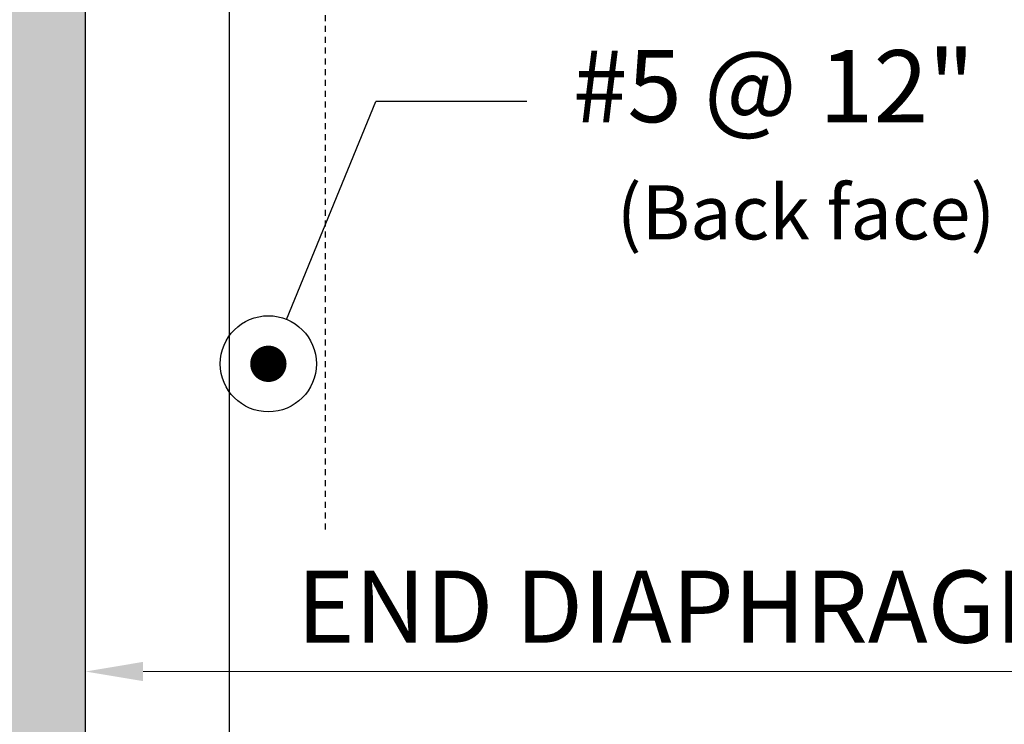
# Model space of a CAD drawing. Extents: x 4 to 103, y -72 to 59.
# Drawn here: x 48 to 69, y -11 to 4 of the extents above; entities that cross this region are included whole.
import ezdxf

# ---------------------------------------------------------------- set-up
doc = ezdxf.new("R2010")
doc.units = 0
doc.header["$LTSCALE"] = 0.5
doc.header["$MEASUREMENT"] = 0
doc.linetypes.add('HIDDEN', pattern=[0.375, 0.25, -0.125])
for name, color, linetype in [('EX-BR-HATCH', 254, 'Continuous'), ('PR-BR-COMP', 1, 'Continuous'), ('PR-BR-COMP-HIDN', 1, 'HIDDEN'), ('PR-BR-DIMS', 4, 'Continuous'), ('PR-BR-DIMS-EXT', 4, 'Continuous'), ('PR-BR-REBAR', 6, 'Continuous'), ('PR-BR-TEXT', 2, 'Continuous')]:
    doc.layers.add(name, color=color, linetype=linetype)
doc.styles.add('DOT-BR-DES', font='romans.shx', dxfattribs={"oblique": 15, "height": 0.0938})
doc.styles.add('DOT-BR4', font='romans.shx', dxfattribs={"height": 0.125})
doc.dimstyles.new('DOT-BR-IN$0', dxfattribs={"dimtxt": 0.125, "dimasz": 0.1, "dimexe": 0.09, "dimexo": 0.0625, "dimgap": 0.05, "dimtad": 1, "dimtoh": 1, "dimdec": 3, "dimzin": 3, "dimdsep": 46, "dimlunit": 5, "dimtxsty": 'DOT-BR4', "dimcen": 0.09, "dimclrd": 256, "dimclre": 256, "dimclrt": 2, "dimaunit": 1, "dimadec": 4, "dimazin": 0, "dimtfac": 0.7, "dimtdec": 3, "dimtmove": 2, "dimatfit": 3, "dimfxl": 1, "dimtolj": 1, "dimtzin": 0, "dimlwd": 15, "dimlwe": 15, "dimarcsym": 0})

# ---------------------------------------------------------------- blocks, each defined once
blk = doc.blocks.new('*D114')
at = {"layer": 'Defpoints', "color": 0, "transparency": 16777216}
for p in [(49.511, -9.807), (49.511, -9.877), (74.508, -9.877)]:
    blk.add_point(p, dxfattribs=at)
at = {"layer": 'PR-BR-DIMS', "lineweight": 15, "transparency": 16777216}
for p, q in [((74.508, -9.127), (74.508, -8.797)), ((73.308, -9.877), (50.711, -9.877)), ((49.511, -10.557), (49.511, -10.957))]:
    blk.add_line(p, q, dxfattribs=at)
at = {"layer": 'PR-BR-DIMS', "transparency": 16777216}
for points in [[(50.711, -9.677), (50.711, -10.077), (49.511, -9.877)], [(73.308, -9.677), (73.308, -10.077), (74.508, -9.877)]]:
    blk.add_solid(points, dxfattribs=at)
at = {"layer": 'PR-BR-DIMS', "color": 2, "transparency": 16777216, "insert": (62.01, -8.527), "char_height": 1.5, "attachment_point": 5, "style": 'DOT-BR4'}
blk.add_mtext('\\A1;END DIAPHRAGM', dxfattribs=at)
blk = doc.blocks.new('REBAR SECT PROP (12)')
at = {"layer": 'PR-BR-REBAR', "const_width": 0.378}
blk.add_lwpolyline([(-0.189, 0, 1), (0.189, 0, 1)], format="xyb", close=True, dxfattribs=at)

msp = doc.modelspace()

# ---------------------------------------------------------------- hatches: boundary and pattern name
at = {"layer": 'EX-BR-HATCH'}
h = msp.add_hatch(dxfattribs=at)
h.set_pattern_fill('DOTS', color=256, scale=3.250794, style=0)
h.set_pattern_definition([(0, (-1.23257, -86.04817), (0.1015873, 0.2031746), [0, -0.2031746])])
h.paths.add_polyline_path([(49.51113, 29.38859), (38.51391, 29.38859), (38.51391, 28.38872), (47.51138, 28.38872), (47.51138, -25.51054), (49.51113, -25.51054)])

# ---------------------------------------------------------------- linework, layer by layer
at = {"layer": 'PR-BR-COMP'}
msp.add_line((49.51113, -25.50975), (49.51113, 29.38859), dxfattribs=at)
at = {"layer": 'PR-BR-COMP-HIDN'}
msp.add_line((54.51049, -6.91989), (54.51049, 36.88153), dxfattribs=at)
at = {"layer": 'PR-BR-DIMS-EXT'}
for p in [(53.69724, -2.54988), (58.69805, 1.98196)]:
    msp.add_line(p, (55.55632, 1.98196), dxfattribs=at)
msp.add_circle((53.31771, -3.47506), 1, dxfattribs=at)
at = {"layer": 'PR-BR-REBAR'}
msp.add_line((52.51075, -16.2286), (52.51075, 41.35971), dxfattribs=at)

# ---------------------------------------------------------------- block references
msp.add_blockref('REBAR SECT PROP (12)', (53.31771, -3.47506), dxfattribs=at)

# ---------------------------------------------------------------- texts
at = {"layer": 'PR-BR-TEXT', "color": 2, "insert": (59.6533, 3.05134), "char_height": 1.5, "width": 11.3571429, "attachment_point": 1, "style": 'DOT-BR4'}
msp.add_mtext('#5 @ 12"', dxfattribs=at)
at = {"layer": 'PR-BR-TEXT', "insert": (60.56815, 0.238), "char_height": 1.125, "width": 15.1875, "attachment_point": 1, "style": 'DOT-BR-DES'}
msp.add_mtext('(Back face)', dxfattribs=at)

# ---------------------------------------------------------------- dimensions: what is measured, and where the dimension line sits
at = {"layer": 'PR-BR-DIMS'}
dim = msp.add_linear_dim(base=(49.51113, -9.87692), p1=(74.50795, -9.87692), p2=(49.51113, -9.80734), text='END DIAPHRAGM', dimstyle='DOT-BR-IN$0', override={"dimpost": '"'}, dxfattribs=at)
dim.commit()
dim.dimension.update_dxf_attribs({"geometry": '*D114', "text_midpoint": (62.00954, -8.52692)})

doc.saveas('drawing.dxf')
